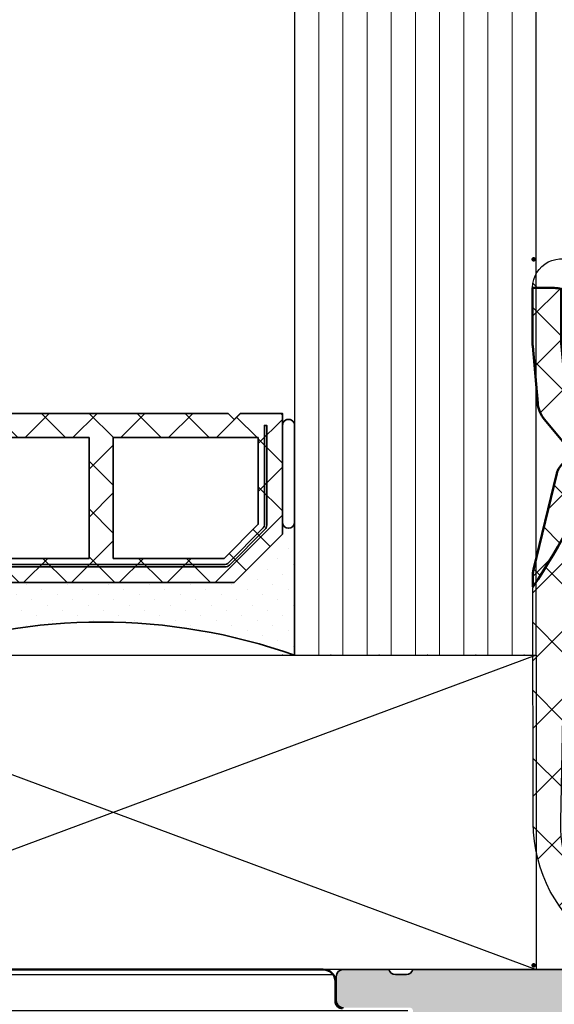
# Model space of a CAD drawing. Units: millimetres. Extents: x 2450 to 23610, y -10352 to 2500.
# Drawn here: x 2977 to 2988, y -10028 to -10008 of the extents above; entities that cross this region are included whole.
import ezdxf

# ---------------------------------------------------------------- set-up
doc = ezdxf.new("R2010")
doc.units = ezdxf.units.MM
for name, color, linetype, lineweight in [('0S-Profile Aluminium', 254, 'Continuous', 35), ('0S-Profile EPDM', 22, 'Continuous', 25), ('0S-Profile Isolator', 91, 'Continuous', 50), ('0S-Shading EPDM', 25, 'Continuous', 13), ('0S-Shading Isolator', 103, 'Continuous', 25), ('0S-Spacer', 62, 'Continuous', 35), ('Dichtstoff', 32, 'Continuous', 35), ('FANGPUNKTE', 7, 'Continuous', 100), ('Float_02', 4, 'Continuous', 9), ('Kunststoff', 42, 'Continuous', 35), ('S03_AL_Kontur', 255, 'Continuous', 35), ('S04_AL_Schraffur', 253, 'Continuous', 25), ('S05_EPDM_Kontur', 43, 'Continuous', 50), ('S09_KS_Kontur', 254, 'Continuous', 50), ('S10_KS_Schraffur', 252, 'Continuous', 25), ('S16_Glas_Schraffur', 81, 'Continuous', 25)]:
    doc.layers.add(name, color=color, linetype=linetype, lineweight=lineweight)
doc.layers.add('1-0', color=4, linetype='Continuous')
doc.layers.add('unsichtbar - Plot gesperrt', color=96, linetype='Continuous', plot=False)

# ---------------------------------------------------------------- blocks, each defined once
blk = doc.blocks.new('284839__62324D44_2DC1_4218_B9A8_3C4B689EC0C3_')
at = {"layer": '0S-Shading EPDM'}
h = blk.add_hatch(dxfattribs=at)
h.set_pattern_fill('ANSI37', color=256, scale=0.625, angle=90, style=0)
h.set_pattern_definition([(135, (0, 0), (-1.403165018917055, -1.403165018917055), []), (225, (0, 0), (1.403165018917055, -1.403165018917055), [])])
edge = h.paths.add_edge_path()
edge.add_ellipse((4.92444736285687, 1.249934575110569), major_axis=(-0.2997941210564408, 0), ratio=1, start_angle=221.0832928842777, end_angle=340, ccw=False)
edge.add_arc((16.60976252378813, 9.893208101173572), 14.23572638584224, 216.3925661349968, 217.6519060210552)
edge.add_arc((7.616281543276854, 3.149864850850168), 3.000000000000025, 220.6102628570904, 270)
edge.add_line((7.616281543276855, 0.149864850850143), (14.1079684069246, 0.1498648508501423))
edge.add_arc((14.1079684069246, 9.149864850850017), 8.999999999999876, 270, 297.3855979364789)
edge.add_ellipse((24.19035575933468, -9.14648360102801), major_axis=(-11.89566554664717, 0), ratio=1, start_angle=259.2576641357875, end_angle=299.9708897565024, ccw=False)
edge.add_ellipse((26.30502023634509, 1.949551783288087), major_axis=(-0.6000000000000004, 0), ratio=1, start_angle=80.15405696129528, end_angle=260.154056961295, ccw=False)
edge.add_arc((24.18401716120457, -9.228821192882444), 10.77789284809576, 79.20634493695526, 121.4346914013773)
edge.add_ellipse((13.78124399659382, 8.74986485084992), major_axis=(-9.99999999999978, 0), ratio=1, start_angle=90.00000000000023, end_angle=118.56672045375811, ccw=False)
edge.add_line((13.78124399659385, -1.250135149149859), (8.656501233202006, -1.250135149149858))
edge.add_arc((8.656501233202007, -1.550135149149859), 0.3000000000000007, 90.00000000000034, 235.2002344906716)
edge.add_arc((16.60976252378754, 9.893208101173135), 14.23572638584151, 235.2002344906707, 246.8641375341204)
edge.add_arc((11.60573295790193, -1.818256994141026), 1.500000000000007, 246.8641375341206, 268.8796497141971)
edge.add_line((11.57640412507639, -3.317970239920069), (20.9457009003178, -3.501198960201995))
edge.add_arc((21.09338505556726, 1.496619502916495), 4.999999999999981, 268.3074180714959, 324.5614227761865)
edge.add_ellipse((25.57444175233686, -1.692444761148437), major_axis=(-0.4999999999999961, 0), ratio=1, start_angle=146.0586672962625, end_angle=324.5614227761865, ccw=False)
edge.add_ellipse((21.01158831198421, 1.378445741924256), major_axis=(-6, 0), ratio=1, start_angle=90.07484481393789, end_angle=146.0586672962627, ccw=False)
edge.add_line((21.01942604034273, -4.621549138908075), (11.28425443485994, -4.634266088185969))
edge.add_arc((-10.77258672629583, -38.35570333017013), 40.29441117169392, 56.8117185776328, 65.77529737849291)
edge.add_arc((5.524587549405106, -2.050135839635238), 0.500000000000029, 61.79974082379328, 89.73349204714279)
edge.add_line((5.526913261648657, -1.550141248601906), (4.923459663111053, -1.550135839635218))
edge.add_arc((4.923459663111054, -2.050135839635216), 0.4999999999999978, 90.0000000000001, 155.0000000000001)
edge.add_line((4.470305769592732, -1.838826708764868), (3.979233996517628, -2.593434839326645))
edge.add_arc((3.435449324295638, -2.339863882282226), 0.6000000000000004, 335.0000000000001, 450)
edge.add_line((3.435449324295638, -1.739863882282225), (1.205020236345299, -1.739863882282225))
edge.add_arc((1.205020236345297, -2.339863882282235), 0.6000000000000094, 89.9999999999998, 123.43020719593)
edge.add_arc((0.9846519131858692, -2.006040872068882), 0.2000000000000067, 123.4302071959297, 143.1723753072415)
edge.add_ellipse((-1.283585816685206, -0.3074759896636099), major_axis=(-2.633729884613402, 0), ratio=1, start_angle=107.12601227508779, end_angle=143.1723753072421, ccw=False)
edge.add_arc((-0.1371332098453665, -3.753102755712175), 1.000000000000003, 111.7703337828848, 180.0163507581582)
edge.add_line((-1.137133169126048, -3.753388130273362), (-1.137133169126047, -4.650309951226225))
edge.add_ellipse((-1.126276837949459, -3.4503590605337), major_axis=(-1.200000000000166, 0), ratio=1, start_angle=-35.077921668303816, end_angle=89.48164129762489, ccw=False)
edge.add_arc((-6.079615372320195, 1.186220654059535), 5.599071077795038, 315.1761309626866, 346.8167431706497)
edge.add_ellipse((43.66423549746211, -8.039865907961468), major_axis=(-44.99999999999901, 0), ratio=1, start_angle=347.6117313538918, end_angle=349.82546712119984, ccw=False)
edge.add_ellipse((0.005020236345274195, 1.549864160364587), major_axis=(-0.3000000000001963, 0), ratio=1, start_angle=258.9999999999995, end_angle=347.61173135389265, ccw=False)
edge.add_line((0.06226293495827763, 1.844352315399078), (1.462262934958276, 1.572219882606278))
edge.add_ellipse((1.405020236345313, 1.277731727571979), major_axis=(-0.2999999999999996, 0), ratio=1, start_angle=172.7861533891375, end_angle=259, ccw=False)
edge.add_line((1.702645551302963, 1.240059829605997), (1.588408684629875, 0.3375360583307652))
edge.add_arc((1.886033999587525, 0.2998641603647847), 0.2999999999999995, 172.7861533891377, 270.0000000000001)
edge.add_line((1.886033999587525, -0.0001358396352148517), (3.940362439742465, -0.0001358396352157953))
edge.add_arc((3.940362439742465, 0.2998641603647865), 0.3000000000000023, 270.0000000000001, 340)
edge.add_line((4.222270225978239, 0.1972581173670851), (4.642733039545135, 1.352470203362486))
at = {"layer": '0S-Profile EPDM', "color": 7}
for points in [[(0.06226293495827763, 1.844352315399078), (1.462262934958276, 1.572219882606278)], [(1.702645551302963, 1.240059829605997), (1.588408684629875, 0.3375360583307652)], [(4.222270225978239, 0.1972581173670851), (4.642733039545135, 1.352470203362486)], [(7.616281543276855, 0.149864850850143), (14.1079684069246, 0.1498648508501423)], [(1.886033999587525, -0.0001358396352148517), (3.940362439742465, -0.0001358396352157953)], [(5.526913261648657, -1.550141248601906), (4.923459663111053, -1.550135839635218)], [(13.78124399659385, -1.250135149149859), (8.656501233202006, -1.250135149149858)], [(3.435449324295638, -1.739863882282225), (1.205020236345299, -1.739863882282225)], [(4.470305769592732, -1.838826708764868), (3.979233996517628, -2.593434839326645)], [(11.57640412507639, -3.317970239920069), (20.9457009003178, -3.501198960201995)], [(-1.137133169126048, -3.753388130273362), (-1.137133169126047, -4.650309951226225)], [(21.01942604034273, -4.621549138908075), (11.28425443485994, -4.634266088185969)]]:
    blk.add_lwpolyline(points, dxfattribs=at)
at = {"layer": '0S-Profile EPDM', "color": 7, "extrusion": (0, 0, -1)}
for centre, radius, start, end in [((-24.19035575933468, -9.14648360102801), 11.89566554664717, 60.02911024349761, 100.7423358642125), ((-26.30502023634509, 1.949551783288087), 0.6000000000000004, 99.84594303870502, 279.8459430387047), ((-0.005020236345274195, 1.549864160364587), 0.3000000000001963, 12.38826864610733, 101.0000000000005), ((-43.66423549746211, -8.039865907961468), 44.99999999999901, 10.17453287880018, 12.38826864610822), ((-1.405020236345313, 1.277731727571979), 0.2999999999999996, 101, 187.2138466108626), ((-4.92444736285687, 1.249934575110569), 0.2997941210564408, 20.00000000000001, 138.9167071157223), ((-13.78124399659382, 8.74986485084992), 9.99999999999978, 241.4332795462419, 269.9999999999998), ((-25.57444175233686, -1.692444761148437), 0.4999999999999961, 35.43857722381352, 213.9413327037375), ((1.283585816685206, -0.3074759896636099), 2.633729884613402, 216.8276246927579, 252.8739877249122), ((-21.01158831198421, 1.378445741924256), 6.000000000000001, 213.9413327037373, 269.9251551860621), ((1.126276837949459, -3.4503590605337), 1.200000000000166, 270.5183587023752, 35.0779216683038)]:
    blk.add_arc(centre, radius, start, end, dxfattribs=at)
at = {"layer": '0S-Profile EPDM', "color": 7}
for centre, radius, start, end in [((16.60976252378813, 9.893208101173572), 14.23572638584224, 216.3925661349968, 217.6519060210552), ((24.18401716120457, -9.228821192882444), 10.77789284809576, 79.20634493695526, 121.4346914013773), ((7.616281543276854, 3.149864850850168), 3.000000000000025, 220.6102628570904, 270), ((14.1079684069246, 9.149864850850017), 8.999999999999876, 270, 297.3855979364789), ((1.886033999587525, 0.2998641603647847), 0.2999999999999995, 172.7861533891377, 270.0000000000001), ((3.940362439742465, 0.2998641603647865), 0.3000000000000023, 270.0000000000001, 340), ((-6.079615372320195, 1.186220654059535), 5.599071077795038, 315.1761309626866, 346.8167431706497), ((4.923459663111054, -2.050135839635216), 0.4999999999999978, 90.0000000000001, 155.0000000000001), ((5.524587549405106, -2.050135839635238), 0.500000000000029, 61.79974082379328, 89.73349204714279), ((-10.77258672629583, -38.35570333017013), 40.29441117169392, 56.8117185776328, 65.77529737849292), ((8.656501233202007, -1.550135149149859), 0.3000000000000007, 90.00000000000034, 235.2002344906716), ((21.09338505556726, 1.496619502916495), 4.999999999999981, 268.3074180714959, 324.5614227761865), ((0.9846519131858692, -2.006040872068882), 0.2000000000000067, 123.4302071959297, 143.1723753072415), ((1.205020236345297, -2.339863882282235), 0.6000000000000094, 89.9999999999998, 123.43020719593), ((3.435449324295638, -2.339863882282226), 0.6000000000000004, 335.0000000000001, 89.99999999999997), ((16.60976252378754, 9.893208101173135), 14.23572638584151, 235.2002344906707, 246.8641375341204), ((-0.1371332098453665, -3.753102755712175), 1.000000000000003, 111.7703337828848, 180.0163507581582), ((11.60573295790193, -1.818256994141026), 1.500000000000007, 246.8641375341206, 268.8796497141971)]:
    blk.add_arc(centre, radius, start, end, dxfattribs=at)
blk = doc.blocks.new('284839__3BD76E3B_A7BA_4466_BEB4_D450A8561E66_')
at = {"layer": '0S-Shading Isolator'}
h = blk.add_hatch(dxfattribs=at)
h.set_pattern_fill('ANSI37', color=256, scale=0.48, angle=90, style=0)
h.set_pattern_definition([(135, (0, 0), (-1.077630734528298, -1.077630734528298), []), (225, (0, 0), (1.077630734528298, -1.077630734528298), [])])
edge = h.paths.add_edge_path()
edge.add_arc((5.705020236345295, -3.650135839635213), 0.4999999999999994, 36.66758194256129, 130.0163507581518)
edge.add_line((5.383517139790604, -3.267205351288117), (4.318461331889489, -4.161411351238153))
edge.add_ellipse((3.546853900158236, -3.242378179205117), major_axis=(-1.200000000000001, 0), ratio=1, start_angle=95.01635075815142, end_angle=130.0163507581514, ccw=False)
edge.add_line((3.651781933546364, -4.43778192179977), (1.289851780387525, -4.645103245249176))
edge.add_ellipse((1.184923746999365, -3.449699502654694), major_axis=(-1.199999999999834, 0), ratio=1, start_angle=90.01635075815358, end_angle=95.01635075815369, ccw=False)
edge.add_line((1.185266196472689, -4.649699453791343), (-1.117133169940433, -4.650356500026708))
edge.add_line((-1.117133169940433, -4.650356500026708), (-1.117133169940433, -3.753382422782025))
edge.add_ellipse((-0.1371332098453676, -3.753102755712176), major_axis=(-0.98, 0), ratio=1, start_angle=-16.7698962990998, end_angle=0.016350758158182543, ccw=False)
edge.add_line((-1.075455010550228, -3.470344558090978), (1.030280450724918, -3.469743634733506))
edge.add_arc((1.029846681392117, -1.949743696623999), 1.520000000002875, 270.0163507581507, 275.1243450452189)
edge.add_line((1.165609293352871, -3.463668567019599), (2.923387188424303, -3.306038209695809))
edge.add_arc((2.787624576463771, -1.792113339303096), 1.51999999999998, 275.1243450452202, 310.2361725120606)
edge.add_line((3.76945302074463, -2.952463676917114), (4.487844706792788, -1.848543156653336))
edge.add_ellipse((4.923459663111054, -2.050135839635215), major_axis=(-0.4799999999999977, 0), ratio=1, start_angle=270.0000000000001, end_angle=335.1663749104186, ccw=False)
edge.add_line((4.923459663111053, -1.570135839635218), (5.526866183744141, -1.570141248180736))
edge.add_ellipse((5.524587549405105, -2.050135839635238), major_axis=(-0.4800000000000271, 0), ratio=1, start_angle=241.7177177328595, end_angle=269.7280070394942, ccw=False)
edge.add_ellipse((-10.77258672629578, -38.35570333017001), major_axis=(-40.27441117169379, 0), ratio=1, start_angle=236.8551195400284, end_angle=245.7762948596679, ccw=False)
edge.add_line((11.24776930840969, -4.63431374831167), (10.70886283421064, -4.635017716004862))
edge.add_ellipse((10.70788311816583, -3.885018355900571), major_axis=(-0.7500000000002492, 0), ratio=1, start_angle=76.37669516115812, end_angle=90.07484481393737, ccw=False)
edge.add_line((10.53123004187507, -4.613917313670016), (6.559338037587001, -3.651305234487848))
edge.add_ellipse((6.747767985630417, -2.87381301286735), major_axis=(-0.8000000000000133, 0), ratio=1, start_angle=36.667581942561526, end_angle=76.37669516115858, ccw=False)
at = {"layer": '0S-Profile Isolator', "color": 7}
for points in [[(4.923459663111053, -1.570135839635218), (5.526866183744141, -1.570141248180736)], [(3.76945302074463, -2.952463676917114), (4.487844706792788, -1.848543156653336)], [(-1.075455010550228, -3.470344558090978), (1.030280450724918, -3.469743634733506)], [(1.165609293352871, -3.463668567019599), (2.923387188424303, -3.306038209695809)], [(5.383517139790604, -3.267205351288117), (4.318461331889489, -4.161411351238153)], [(10.53123004187507, -4.613917313670016), (6.559338037587001, -3.651305234487848)], [(1.185266196472689, -4.649699453791343), (-1.117133169940433, -4.650356500026708), (-1.117133169940433, -3.753382422782025)], [(3.651781933546364, -4.43778192179977), (1.289851780387525, -4.645103245249176)], [(11.24776930840969, -4.63431374831167), (10.70886283421064, -4.635017716004862)]]:
    blk.add_lwpolyline(points, dxfattribs=at)
at = {"layer": '0S-Profile Isolator', "color": 7, "extrusion": (0, 0, -1)}
for centre, radius, start, end in [((-4.923459663111054, -2.050135839635215), 0.4799999999999977, 24.83362508958138, 89.9999999999999), ((-5.524587549405105, -2.050135839635238), 0.4800000000000271, 90.27199296050583, 118.2822822671405), ((10.77258672629578, -38.35570333017001), 40.27441117169379, 114.2237051403321, 123.1448804599716), ((0.1371332098453676, -3.753102755712176), 0.9800000000000001, 359.9836492418418, 16.76989629909975), ((-6.747767985630417, -2.87381301286735), 0.8000000000000133, 283.6233048388414, 323.3324180574385), ((-3.546853900158236, -3.242378179205117), 1.200000000000001, 229.9836492418486, 264.9836492418486), ((-1.184923746999365, -3.449699502654694), 1.199999999999834, 264.9836492418463, 269.9836492418464), ((-10.70788311816583, -3.885018355900571), 0.7500000000002492, 269.9251551860626, 283.623304838842)]:
    blk.add_arc(centre, radius, start, end, dxfattribs=at)
at = {"layer": '0S-Profile Isolator', "color": 7}
for centre, radius, start, end in [((2.787624576463771, -1.792113339303096), 1.51999999999998, 275.1243450452202, 310.2361725120606), ((5.705020236345295, -3.650135839635213), 0.4999999999999994, 36.66758194256129, 130.0163507581518), ((1.029846681392117, -1.949743696623999), 1.520000000002875, 270.0163507581507, 275.1243450452188)]:
    blk.add_arc(centre, radius, start, end, dxfattribs=at)
blk = doc.blocks.new('284839__9F39B754_6FEF_4DB9_B674_4E02255B3FCD_')
at = {"layer": '0S-Profile EPDM', "color": 7}
blk.add_blockref('284839__62324D44_2DC1_4218_B9A8_3C4B689EC0C3_', (0, 0), dxfattribs=at)
at = {"layer": '0S-Profile Isolator', "color": 7}
blk.add_blockref('284839__3BD76E3B_A7BA_4466_BEB4_D450A8561E66_', (0, 0), dxfattribs=at)
blk = doc.blocks.new('284839')
at = {"layer": 'FANGPUNKTE'}
for p in [(-0.2000000000000002, 1.9), (26.9, 1.9), (-2.3, -2.9), (-2.300000000000001, -4.600000000000001), (26.9, -4.6)]:
    blk.add_point(p, dxfattribs=at)
at = {"layer": '0S-Profile Aluminium', "color": 7}
blk.add_blockref('284839__9F39B754_6FEF_4DB9_B674_4E02255B3FCD_', (0, 0), dxfattribs=at)
blk = doc.blocks.new('_244365_464430_Steg_0x00000F28')
at = {"layer": 'S10_KS_Schraffur'}
h = blk.add_hatch(dxfattribs=at)
h.set_pattern_fill('ANSI31', color=256, scale=0.468, angle=45, style=0)
h.set_pattern_definition([(90, (0, 0), (-1.4859, 0), [])])
edge = h.paths.add_edge_path()
edge.add_line((112.000000000007, 34.6899908964772), (112, 14.6099908964843))
edge.add_ellipse((111.5000026789107, 14.60998821757357), major_axis=(-0.4999973210964443, 0), ratio=1, start_angle=89.999693017798, end_angle=180.0003069825678, ccw=False)
edge.add_line((111.5, 14.1099908964843), (110.689668666667, 14.1099908964843))
edge.add_ellipse((110.689668666667, 13.8099908964844), major_axis=(-0.3000000000000007, 0), ratio=1, start_angle=270.0000000000027, end_angle=359.9999999999997)
edge.add_line((110.389668666667, 13.8099908964844), (110.390000617064, 11.4099925135481))
edge.add_ellipse((109.8900046396278, 11.40998987392061), major_axis=(-0.4999959774431816, 0), ratio=1, start_angle=89.99969751850227, end_angle=180.0003024820477, ccw=False)
edge.add_line((109.890002, 10.9099938964844), (106.413460501901, 10.9099938964844))
edge.add_ellipse((106.5557711508924, 11.89981197120721), major_axis=(-0.9999960709244391, 0), ratio=1, start_angle=-32.72701609983727, end_angle=81.81839194809987, ccw=False)
edge.add_line((105.714518501901, 12.4404468964843), (107.811286436726, 16.0721559890774))
edge.add_ellipse((109.1103245869167, 15.32215606617993), major_axis=(-1.499999999999065, 0), ratio=1, start_angle=297.99425463578973, end_angle=330.0000034006873, ccw=False)
edge.add_line((108.406250053325, 16.6466480635679), (109.299999, 17.1483268964844))
edge.add_ellipse((108.8000005913019, 18.01435369092919), major_axis=(-1.000000408698385, 0), ratio=1, start_angle=119.9998812007981, end_angle=180.0000455150212)
edge.add_line((109.800001, 18.0143544853165), (109.800001, 31.2856288964844))
edge.add_ellipse((108.8000005913017, 31.2856281020395), major_axis=(-1.000000408698571, 0), ratio=1, start_angle=180.000045515027, end_angle=240.0001187991959)
edge.add_line((109.299999, 32.1516548964844), (108.406250053325, 32.6533337294009))
edge.add_ellipse((109.1103245869168, 33.97782572678897), major_axis=(-1.499999999999202, 0), ratio=1, start_angle=29.999996599313988, end_angle=62.00574536420868, ccw=False)
edge.add_line((107.811286436726, 33.2278258038914), (105.714518501901, 36.8595348964843))
edge.add_ellipse((106.5557711508923, 37.40016982176153), major_axis=(-0.9999960709244922, 0), ratio=1, start_angle=-81.81839194810271, end_angle=32.727016099845514, ccw=False)
edge.add_line((106.413460501901, 38.3899878964844), (109.880002, 38.3899878964844))
edge.add_ellipse((109.8850046396253, 37.8849919718383), major_axis=(-0.505020702855232, 0), ratio=1, start_angle=180.5669654820412, end_angle=270.56757044441815, ccw=False)
edge.add_line((110.390000617064, 37.8899892794207), (110.389668666667, 35.4899908964844))
edge.add_ellipse((110.689668666667, 35.4899908964844), major_axis=(-0.3000000000000114, 0), ratio=1, start_angle=0, end_angle=89.99999999999736)
edge.add_line((110.689668666667, 35.1899908964844), (111.5, 35.1899908964844))
edge.add_ellipse((111.5000026789092, 34.68999357538647), major_axis=(-0.4999973211049992, 0), ratio=1, start_angle=179.9996930175985, end_angle=270.00030698236816, ccw=False)
edge = h.paths.add_edge_path()
edge.add_line((18.9999999999928, 34.6899908964772), (19, 14.6099908964843))
edge.add_arc((19.49999732108927, 14.60998821757357), 0.4999973210964478, 179.9996930174319, 270.0003069822016)
edge.add_line((19.5, 14.1099908964843), (20.3103313333333, 14.1099908964843))
edge.add_arc((20.3103313333333, 13.8099908964844), 0.3000000000000007, 2.8421709430404007e-13, 90.00000000000068, ccw=False)
edge.add_line((20.6103313333333, 13.8099908964844), (20.6099993829363, 11.4099925135481))
edge.add_arc((21.10999536037235, 11.40998987392045), 0.4999959774430182, 179.9996975179344, 270.0003024814811)
edge.add_line((21.109998, 10.9099938964844), (24.5865394980995, 10.9099938964844))
edge.add_arc((24.44422884910817, 11.89981197120721), 0.9999960709244285, 278.1816080518988, 392.7270160998385)
edge.add_line((25.2854814980995, 12.4404468964843), (23.1887135632745, 16.0721559890774))
edge.add_arc((21.88967541308341, 15.32215606617871), 1.499999999999983, 29.99999659934625, 62.00574536424369)
edge.add_line((22.5937499466748, 16.6466480635679), (21.700001, 17.1483268964844))
edge.add_arc((22.19999940869814, 18.01435369092924), 1.000000408698452, 179.9999544849755, 240.0001187992002, ccw=False)
edge.add_line((21.199999, 18.0143544853166), (21.199999, 31.2856288964844))
edge.add_arc((22.19999940869817, 31.28562810203955), 1.000000408698482, 119.99988120080079, 179.9999544849759, ccw=False)
edge.add_line((21.700001, 32.1516548964844), (22.5937499466748, 32.6533337294009))
edge.add_arc((21.88967541308325, 33.97782572679001), 1.500000000000071, 297.9942546357611, 330.0000034006595)
edge.add_line((23.1887135632745, 33.2278258038914), (25.2854814980995, 36.8595348964843))
edge.add_arc((24.44422884910811, 37.40016982176154), 0.999996070924482, 327.2729839001532, 441.818391948098)
edge.add_line((24.5865394980995, 38.3899878964844), (21.119998, 38.3899878964844))
edge.add_arc((21.11499536037491, 37.88499197183844), 0.5050207028550883, 89.43242955559984, 179.4330345179747)
edge.add_line((20.6099993829363, 37.8899892794207), (20.6103313333333, 35.4899908964844))
edge.add_arc((20.31033133333331, 35.4899908964844), 0.2999999999999936, 269.99999999999864, 360, ccw=False)
edge.add_line((20.3103313333333, 35.1899908964844), (19.5, 35.1899908964844))
edge.add_arc((19.49999732109077, 34.68999357538632), 0.4999973211051484, 89.99969301761435, 180.0003069823844)
at = {"layer": 'S09_KS_Kontur', "extrusion": (0, 0, -1)}
blk.add_lwpolyline([(-110.389668666667, 35.4899908964844, -0.414213562373095), (-110.689668666667, 35.1899908964844), (-111.5, 35.1899908964844), (-111.499999999997, 35.1899908964843, 0.414216700934412), (-112.000000000007, 34.689990896474), (-112.000000000007, 34.6899908964772), (-112, 14.6099908964843), (-112, 14.6099908964875, 0.41421670093441), (-111.5, 14.1099908964843), (-110.689668666667, 14.1099908964843), (-110.689668666667, 14.1099908964844, -0.414213562373093), (-110.389668666667, 13.8099908964844)], format="xyb", dxfattribs=at)
blk = doc.blocks.new('_183210_464430_Innenschale_0x00000F29')
at = {"layer": 'S04_AL_Schraffur'}
h = blk.add_hatch(color=256, dxfattribs=at)
edge = h.paths.add_edge_path(flags=16)
edge.add_ellipse((21.70000224495423, 71.90000385861697), major_axis=(-0.4999900379666802, 0), ratio=1, start_angle=-90.00114159904729, end_angle=0.0011415995293759806, ccw=False)
edge.add_line((21.7000122070868, 72.3999938964844), (28.7000122070868, 72.3999938964844))
edge.add_line((28.7000122070868, 72.3999938964844), (28.7000122070868, 72.5999939441681))
edge.add_line((28.7000122070868, 72.5999939441681), (102.299987793024, 72.5999939441681))
edge.add_line((102.299987793024, 72.5999939441681), (102.299987793024, 72.3999938964844))
edge.add_line((102.299987793024, 72.3999938964844), (109.299987793024, 72.3999938964844))
edge.add_ellipse((109.2999403996103, 71.89994650307074), major_axis=(-0.5000473956595892, 0), ratio=1, start_angle=180.0054303704158, end_angle=269.99456962958425, ccw=False)
edge.add_line((109.799987793024, 71.8999938964844), (109.799987793024, 41.099998474121))
edge.add_ellipse((109.2999340202263, 41.10005224691881), major_axis=(-0.5000537756889161, 0), ratio=1, start_angle=90.0061612460845, end_angle=179.9938387539049, ccw=False)
edge.add_line((109.299987793024, 40.5999984741211), (102.299987793024, 40.5999984741211))
edge.add_line((102.299987793024, 40.5999984741211), (102.299987793024, 40.4000015258789))
edge.add_line((102.299987793024, 40.4000015258789), (28.7000122070868, 40.4000015258789))
edge.add_line((28.7000122070868, 40.4000015258789), (28.7000122070868, 40.5999984741211))
edge.add_line((28.7000122070868, 40.5999984741211), (23.9999694824774, 40.5999984741211))
edge.add_ellipse((23.99997693719307, 41.0999754117349), major_axis=(-0.4999769376693701, 0), ratio=1, start_angle=-0.0026428766927892866, end_angle=89.99914571296819, ccw=False)
edge.add_line((23.5000000000556, 41.0999984741211), (23.5000000000556, 46.5999984741211))
edge.add_line((23.5000000000556, 46.5999984741211), (21.2000122070868, 48.8999862670899))
edge.add_line((21.2000122070868, 48.8999862670899), (21.2000122070868, 71.899993896483))
edge = h.paths.add_edge_path()
edge.add_arc((0.4999925454766223, 74.30000287694224), 0.4999925454766228, 89.99914575562637, 180.000854244799)
edge.add_line((5.55644419364398e-11, 74.2999954223612), (5.55644419364398e-11, 73.2999954223633))
edge.add_arc((0.4999769366721732, 73.29997235898128), 0.4999769371485529, 179.9973570091533, 270.0026395757178)
edge.add_line((0.499999970253242, 72.7999954223633), (18.5000000000556, 72.7999954223633))
edge.add_arc((18.49994501665565, 72.29994043896335), 0.5000549864227904, 0.006299940722271913, 89.99370005927813, ccw=False)
edge.add_line((19.0000000000556, 72.2999954223634), (19.0000000000556, 65.7999954223633))
edge.add_arc((18.47499318071152, 65.2999954223633), 0.7250049381609682, -43.602447303763086, 43.602447303763086, ccw=False)
edge.add_line((19.0000000000556, 64.7999954223633), (19.0000000000556, 38.3999938964844))
edge.add_arc((18.92116355351259, 38.1324733044912), 0.278895056327405, -1.164589374082425, 73.58012358051292, ccw=False)
edge.add_line((19.2000010000556, 38.1268048964929), (19.2000010000556, 37.673210896493))
edge.add_arc((18.92113290441241, 37.66755023701586), 0.2789255417371771, -73.57540544464149, 1.1628700729038997, ccw=False)
edge.add_line((19.0000000000556, 37.4000068964929), (19.0000000000556, 35.5199958964844))
edge.add_arc((19.3000000000556, 35.5199958964844), 0.3000000000000007, 179.9999999999987, 270)
edge.add_line((19.3000000000556, 35.2199958964844), (20.2799743190984, 35.2199958964844))
edge.add_arc((20.2799743190984, 35.5199958964844), 0.2999999999999972, 270.0000000000007, 360.0000000000014)
edge.add_line((20.5799743190984, 35.5199958964844), (20.5799743190983, 38.2799938964844))
edge.add_arc((20.69997431909835, 38.27999389648435), 0.1200000000000507, 89.99999999997789, 179.9999999999763, ccw=False)
edge.add_line((20.6999743190984, 38.3999938964844), (25.0000000000556, 38.3999938964844))
edge.add_arc((25.0000000000556, 37.8999938964844), 0.5, 0, 90, ccw=False)
edge.add_line((25.5000000000556, 37.8999938964844), (25.5000000000556, 37.1999938964843))
edge.add_line((25.5000000000556, 37.1999938964843), (24.1185045424332, 34.8071735734568))
edge.add_arc((24.23811978470381, 34.7381136811327), 0.1381197846482299, 150.0000000000045, 275.622577550805)
edge.add_arc((23.76177675888197, 39.57660275833196), 4.999999999999671, 275.6225775507911, 342.2515836439268)
edge.add_arc((29.00000000005571, 37.89999389648413), 0.5000000000002707, 90.00000000001268, 162.2515836439567, ccw=False)
edge.add_line((29.0000000000556, 38.3999938964844), (102.000000000056, 38.3999938964844))
edge.add_arc((102.0000000000555, 37.89999389648376), 0.5000000000006466, 17.748416356110397, 90.00000000005701, ccw=False)
edge.add_arc((107.2382232412296, 39.57660275833204), 4.999999999999766, 197.7484163560702, 264.3774224492071)
edge.add_arc((106.7618802154074, 34.73811368113268), 0.1381197846482108, 264.3774224492603, 390.0000000000086)
edge.add_line((106.881495457678, 34.8071735734568), (105.500000000056, 37.1999938964845))
edge.add_line((105.500000000056, 37.1999938964845), (105.500000000056, 37.8999938964844))
edge.add_arc((106.000000000056, 37.8999938964844), 0.5, 90, 180, ccw=False)
edge.add_line((106.000000000056, 38.3999938964844), (110.300025681013, 38.3999938964844))
edge.add_arc((110.300025681013, 38.2799938964844), 0.1200000000000045, 0, 90, ccw=False)
edge.add_line((110.420025681013, 38.2799938964844), (110.420025681013, 35.5199958964844))
edge.add_arc((110.720025681013, 35.5199958964844), 0.2999999999999972, 179.9999999999987, 270)
edge.add_line((110.720025681013, 35.2199958964844), (111.700000000056, 35.2199958964844))
edge.add_arc((111.700000000056, 35.5199958964844), 0.3000000000000043, 270, 360)
edge.add_line((112.000000000056, 35.5199958964844), (112.000000000056, 37.4000068964929))
edge.add_arc((112.0788670956992, 37.66755023701585), 0.2789255417371668, 178.8371299270946, 253.57540544464462, ccw=False)
edge.add_line((111.799999000056, 37.673210896493), (111.799999000056, 38.1268048964929))
edge.add_arc((112.0788364465991, 38.13247330449124), 0.278895056327494, 106.4198764195022, 181.1645893740908, ccw=False)
edge.add_line((112.000000000056, 38.3999938964844), (112.000000000056, 54.5999984741211))
edge.add_arc((112.4999399648607, 54.60005087992187), 0.4999399675514222, 89.99399401652568, 180.0060059835541, ccw=False)
edge.add_line((112.499992370661, 55.0999908447266), (114.79998016363, 55.0999908447266))
edge.add_arc((114.7999519463574, 54.59995499757124), 0.500035847951517, 0.004107486875795985, 89.99676677054879, ccw=False)
edge.add_line((115.299987793024, 54.5999908447261), (115.299987793024, 53.5999908447266))
edge.add_arc((115.7999443424354, 53.59994739413799), 0.4999565512995115, 179.9950204966102, 270.0049795034012)
edge.add_line((115.799987793024, 53.0999908447266), (116.299987793024, 53.0999908447266))
edge.add_arc((116.2999330619522, 53.60004557579843), 0.50005473406699, 270.0062710323822, 359.9937289676756)
edge.add_line((116.799987793024, 53.5999908447271), (116.799987793024, 59.2999954223633))
edge.add_arc((115.7998965613736, 59.29990419071285), 1.000091235811671, 0.005226711695625352, 89.99477328832758)
edge.add_line((115.799987793024, 60.2999954223633), (115.299987793024, 60.2999954223633))
edge.add_line((115.299987793024, 60.2999954223633), (115.299987793024, 57.7999954223633))
edge.add_arc((114.2999106742074, 57.80007254117992), 1.000077121790032, 270.0044182419742, 359.9955817579851, ccw=False)
edge.add_line((114.299987793024, 56.7999954223633), (113.000000000056, 56.7999954223633))
edge.add_arc((112.9999510265747, 57.79994644888197), 0.9999510277179253, 179.9971938887545, 270.0028061110969, ccw=False)
edge.add_line((112.000000000056, 57.7999954223639), (112.000000000056, 64.7999954223633))
edge.add_arc((112.5249460413169, 65.2999954223633), 0.7249609273853969, 136.3942399812605, 223.6057600187395, ccw=False)
edge.add_line((112.000000000056, 65.7999954223633), (112.000000000056, 71.7999954223633))
edge.add_arc((112.9999695285934, 71.80002589382589), 0.999969529001675, 89.99825406059699, 180.0017459392825, ccw=False)
edge.add_line((113.000000000056, 72.7999954223633), (114.299987793024, 72.7999954223633))
edge.add_arc((114.2998923730899, 71.79990000242915), 1.000095424486188, 0.005466637922722839, 89.99453336207807, ccw=False)
edge.add_line((115.299987793024, 71.7999954223643), (115.299987793024, 70.2999954223633))
edge.add_line((115.299987793024, 70.2999954223633), (115.899963378962, 70.2999954223633))
edge.add_line((115.899963378962, 70.2999954223633), (117.000000000056, 71.3999938964844))
edge.add_line((117.000000000056, 71.3999938964844), (117.000000000056, 74.7999954223633))
edge.add_line((117.000000000056, 74.7999954223633), (0.5000000000555644, 74.7999954223633))
at = {"layer": 'S03_AL_Kontur'}
blk.add_lwpolyline([(110.420025681013, 35.5199958964844, 0.414213562373095), (110.720025681013, 35.2199958964844), (111.700000000056, 35.2199958964844), (111.700000000056, 35.2199958964844, 0.414213562373095), (112.000000000056, 35.5199958964844), (112.000000000056, 37.4000068964929), (112.000000000056, 37.4000068964929, -0.338181172924512), (111.799999000056, 37.673210896493), (111.799999000056, 38.1268048964929), (111.799999000056, 38.1268048964929, -0.338212474236875), (112.000000000056, 38.3999938964844), (112.000000000056, 54.5999984741211)], format="xyb", dxfattribs=at)
blk = doc.blocks.new('464430')
at = {"layer": 'unsichtbar - Plot gesperrt', "extrusion": (0, 0, -1)}
for p in [(125.0000346668821, 42.99999999999272), (125.0000326276568, 40.99999999999272), (125.0000305884241, 38.99999999999272), (125.0000285491988, 36.99999999999272), (125.0000265099734, 34.99999999999272), (125.0000285491988, 32.99999999999272)]:
    blk.add_point(p, dxfattribs=at)
at = {"layer": 'S03_AL_Kontur', "rotation": 359.9999999999998}
blk.add_blockref('_183210_464430_Innenschale_0x00000F29', (0, 7.275957614183426e-12), dxfattribs=at)
at = {"layer": 'S09_KS_Kontur', "rotation": 359.9999999999998}
blk.add_blockref('_244365_464430_Steg_0x00000F28', (0, 7.275957614183426e-12), dxfattribs=at)
blk = doc.blocks.new('SZR Abstandhalter KS 16mm')
at = {"layer": 'S10_KS_Schraffur'}
h = blk.add_hatch(dxfattribs=at)
h.set_pattern_fill('PUNKTE1', color=256, scale=0.6, angle=45, double=1, pattern_type=2)
h.set_pattern_definition([(45, (-9864.561081049842, -8063.559472218735), (-0.2121320343559642, 0.6363961030678927), [0, -0.6])])
h.paths.add_polyline_path([(6.823040348535869e-05, -1.056832843460143e-09), (5.499996585498446, -8.522032757873887e-05, -0.9999922531170795), (5.500000459112034, 0.4999147796429178), (5.000000000000001, 0.4999147796424932), (3, 2.499914779642495), (3, 13.49991477964249), (5, 15.49991477964249), (5.500000459150897, 15.49991477964241, -1), (5.500000229575448, 15.9999147796426), (3.816118952215675e-05, 15.9999147796425, -0.1712487626264157)])
h = blk.add_hatch(dxfattribs=at)
h.set_pattern_fill('_U', color=256, scale=1.4, angle=45, double=1, pattern_type=0)
h.set_pattern_definition([(45, (-9844.561081049842, -8063.559472218735), (-0.9899494936611664, 0.9899494936611666), []), (135, (-9844.561081049842, -8063.559472218735), (-0.9899494936611666, -0.9899494936611664), [])])
h.paths.add_polyline_path([(10, 13.24991477964249), (9.75, 13.49991477964249), (10, 13.74991477964249), (10, 15.49991477964249), (5, 15.49991477964249), (3, 13.49991477964249), (3, 2.499914779642495), (5, 0.499914779642495), (10, 0.499914779642495), (10, 2.249914779642495), (9.75, 2.499914779642495), (10, 2.749914779642495)])
h.paths.add_polyline_path([(9, 7.499914779642495), (9, 1.499914779642494), (5.414214000000357, 1.499914779642496), (4, 2.914128779642851), (4, 7.499914779642495)], flags=16)
h.paths.add_polyline_path([(9, 8.499914779642495), (4, 8.499914779642495), (4.000000000000001, 13.08570077964214), (5.414214000000356, 14.49991477964249), (9, 14.49991477964249)], flags=16)
at = {"layer": '0S-Spacer'}
blk.add_lwpolyline([(3.723223160279304, 2.695930228770521, -0.1989128446972962), (3.649999999999636, 2.872706779642613), (3.649999999999636, 13.12712344303964, -0.1989128446971482), (3.723224098466744, 13.30390026869827, 0.1989128446971482), (3.649999999999636, 13.12712277964238), (3.649999999999636, 2.872707443039872, 0.1989128446972962), (3.723223000000871, 2.695930779642367), (5.196015160279785, 1.22313822877004, 0.1989128446968396), (5.372792000000118, 1.149914779642131), (9.5, 1.149914779642131), (9.5, 1.249914779642495), (5.372792152942566, 1.249914779642495, -0.1989128446968396), (5.266725999999835, 1.293848779642758), (3.7939338961678, 2.76664084911954, -0.1989128446972962), (3.75, 2.872706779642613), (3.75, 13.12712317768091, -0.1989128446971482), (3.793933999999354, 13.23318877964266), (5.266726459080019, 14.70598127307676, -0.1989102457825463), (5.372792000000118, 14.74991477964249), (9.5, 14.74991477964249), (9.5, 14.84991477964286), (5.372792000000118, 14.84991477964286, 0.1989102457825463), (5.196016098467226, 14.77669226869875), (3.723223000000871, 13.30389877964262), (5.196015999999872, 14.77669177964253, -0.1989102457825463), (5.372791081699688, 14.84991477964104), (9.5, 14.84991477964286), (9.5, 14.74991477964249), (5.372792000000118, 14.74991477964249, 0.1989102457825463), (5.266726459080019, 14.70598127307676), (3.793933999999354, 13.23318877964266, 0.1989128446971482), (3.75, 13.12712317768091), (3.75, 2.872706779642613, 0.1989128446972962), (3.7939338961678, 2.76664084911954), (5.266725999999835, 1.293848779642758, 0.1989128446968396), (5.372792152942566, 1.249914779642495), (9.5, 1.249914779642495), (9.5, 1.149914779642131), (5.372792000000118, 1.149914779642131, -0.1989128446968396), (5.196015160279785, 1.22313822877004)], format="xyb", close=True, dxfattribs=at)
at = {"layer": 'Dichtstoff'}
blk.add_lwpolyline([(3.816118987742811e-05, 15.99991477964249), (5.5, 15.99991477964249, 0.9999986732054529), (5.50000025490408, 15.49991477964249), (5, 15.49991477964249), (3, 13.49991477964249), (3, 2.499914779642495), (5, 0.499914779642495), (5.5, 0.499914779642495, 0.9999986732054529), (5.50000025490408, -8.522035750502255e-05), (6.823040348535869e-05, -1.056832843460143e-09, 0.1712490030125156), (3.068798469030298e-05, 15.99993595932938)], format="xyb", dxfattribs=at)
for points in [[(5.5, 15.49991477964249), (9.50000025490408, 15.49991477964249, 1.000001326796307), (9.5, 15.99991477964249), (5.5, 15.99991477964249, 0.9999986732054529)], [(5.5, -8.522035750502255e-05), (9.50000025490408, -8.522035750502255e-05, 1.000001326796307), (9.5, 0.499914779642495), (5.5, 0.499914779642495, 0.9999986732054529)]]:
    blk.add_lwpolyline(points, format="xyb", close=True, dxfattribs=at)
at = {"layer": 'Kunststoff'}
for points in [[(10, 2.249914779642495), (9.75, 2.499914779642495), (10, 2.749914779642495), (10, 13.24991477964249), (9.75, 13.49991477964249), (10, 13.74991477964249), (10, 15.49991477964249), (5, 15.49991477964249), (3, 13.49991477964249), (3, 2.499914779642495), (5, 0.499914779642495), (10, 0.499914779642495)], [(9, 14.49991477964249), (5.414214000000356, 14.49991477964249), (4, 13.08570077964214), (4, 8.499914779642495), (9, 8.499914779642495)], [(4, 7.499914779642495), (4, 2.914128779642851), (5.414214000000356, 1.499914779642495), (9, 1.499914779642495), (9, 7.499914779642495)]]:
    blk.add_lwpolyline(points, close=True, dxfattribs=at)

msp = doc.modelspace()

# ---------------------------------------------------------------- linework, layer by layer
at = {"layer": '1-0', "color": 4}
for p, q in [((2987.713224210871, -10020.98476701425), (2970.21325053202, -10027.48473560908)), ((2970.213256231211, -10020.98475167026), (2987.713224210871, -10020.98476701425)), ((2970.213256231211, -10020.98475167026), (2987.71321851168, -10027.48475095307)), ((2987.713224210871, -10020.98476701425), (2987.71321851168, -10027.48475095307)), ((2987.71321851168, -10027.48475095307), (2970.21325053202, -10027.48473560908))]:
    msp.add_line(p, q, dxfattribs=at)
at = {"layer": 'Float_02', "color": 4}
for p, q in [((2983.213224210871, -9987.48475095309), (2983.213224210871, -10020.98476701425)), ((2983.713224210871, -9987.48475095309), (2983.713224210871, -10020.98476701425)), ((2984.213224210871, -9987.48475095309), (2984.213224210871, -10020.98476701425)), ((2984.713224210871, -9987.48475095309), (2984.713224210871, -10020.98476701425)), ((2985.213224210871, -9987.48475095309), (2985.213224210871, -10020.98476701425)), ((2985.713224210871, -9987.48475095309), (2985.713224210871, -10020.98476701425)), ((2986.213224210871, -9987.48475095309), (2986.213224210871, -10020.98476701425)), ((2986.713224210871, -9987.48475095309), (2986.713224210871, -10020.98476701425)), ((2987.213224210871, -9987.48475095309), (2987.213224210871, -10020.98476701425))]:
    msp.add_line(p, q, dxfattribs=at)
at = {"layer": 'S16_Glas_Schraffur', "color": 4}
for p, q in [((2982.713224210871, -9987.48475095309), (2982.713224210871, -10020.98476701425)), ((2987.713224210871, -10020.98476701425), (2987.713224210871, -9987.48475095309))]:
    msp.add_line(p, q, dxfattribs=at)
at = {"layer": 'S16_Glas_Schraffur', "color": 81}
msp.add_line((2982.713224210871, -10020.98476701425), (2987.713224210871, -10020.98476701425), dxfattribs=at)

# ---------------------------------------------------------------- block references
at = {"xscale": -0.5, "yscale": 0.5, "zscale": 0.5, "rotation": 270}
msp.add_blockref('SZR Abstandhalter KS 16mm', (2974.713256231211, -10020.98475167026), dxfattribs=at)
at = {"layer": 'S03_AL_Kontur', "extrusion": (0, 0, -1), "xscale": 0.5000000000000001, "yscale": 0.5000000000000001, "zscale": 0.5000000000000001, "rotation": 90}
msp.add_blockref('464430', (-2965.963256231211, -10083.4847509531), dxfattribs=at)
at = {"layer": 'S05_EPDM_Kontur', "xscale": 0.5, "yscale": 0.5, "zscale": 0.5, "rotation": 270}
msp.add_blockref('284839', (2989.963283887766, -10013.95066161173), dxfattribs=at)

doc.saveas('drawing.dxf')
